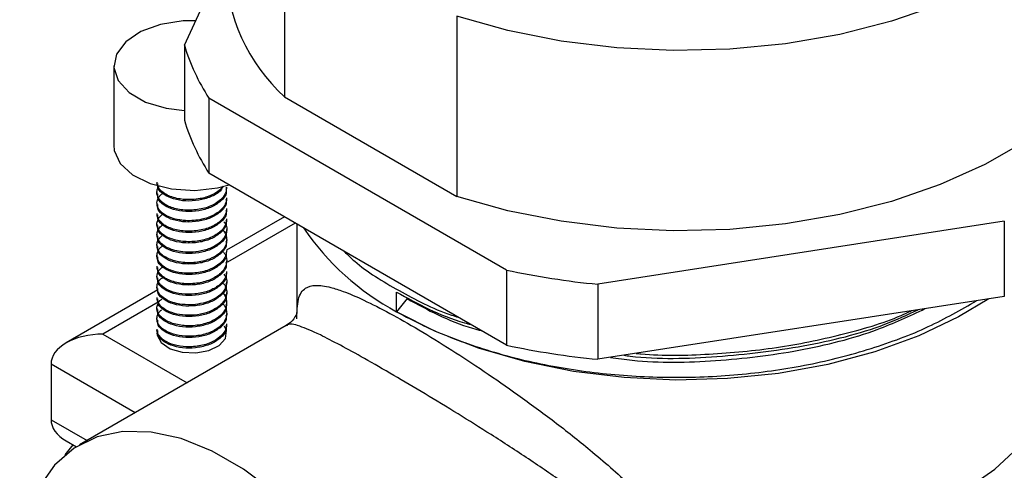
# Model space of a CAD drawing. Units: millimetres. Extents: x 5 to 995, y 5 to 995.
# Drawn here: x 131 to 158, y 754 to 766 of the extents above; entities that cross this region are included whole.
import ezdxf

# ---------------------------------------------------------------- set-up
doc = ezdxf.new("R2010")
doc.units = ezdxf.units.MM

msp = doc.modelspace()

# ---------------------------------------------------------------- linework, layer by layer
at = {"color": 7, "linetype": 'Continuous', "lineweight": 25}
for p, q in [((138.702, 769.292), (138.702, 764.393)), ((135.976, 765.794), (137.082, 768.178)), ((143.392, 766.584), (143.392, 761.685)), ((135.976, 765.794), (135.976, 763.753)), ((134.052, 765.237), (134.052, 763.073)), ((138.702, 764.393), (143.392, 761.685)), ((144.744, 759.68), (136.643, 764.356)), ((136.643, 764.356), (136.643, 762.315)), ((141.754, 762.63), (141.754, 762.63)), ((141.754, 762.63), (141.754, 762.63)), ((144.744, 757.638), (136.643, 762.315)), ((135.227, 761.787), (135.227, 761.751)), ((137.127, 761.894), (137.127, 761.931)), ((135.227, 761.501), (135.227, 761.465)), ((137.127, 761.608), (137.127, 761.645)), ((135.227, 761.215), (135.227, 761.18)), ((137.127, 761.323), (137.127, 761.358)), ((135.227, 760.929), (135.227, 760.894)), ((138.698, 761.129), (137.122, 760.219)), ((137.127, 761.037), (137.127, 761.072)), ((139.032, 760.935), (139.032, 758.519)), ((158.301, 761.006), (147.234, 759.294)), ((158.301, 761.006), (158.301, 758.965)), ((135.227, 760.644), (135.227, 760.608)), ((137.127, 760.751), (137.127, 760.787)), ((135.227, 760.358), (135.227, 760.322)), ((137.127, 760.465), (137.127, 760.501)), ((137.127, 760.179), (137.127, 760.215)), ((135.227, 760.072), (135.227, 760.037)), ((137.127, 759.894), (137.127, 759.929)), ((135.227, 759.787), (135.227, 759.751)), ((137.127, 759.608), (137.127, 759.644)), ((144.744, 759.68), (144.744, 757.638)), ((135.227, 759.501), (135.227, 759.465)), ((137.127, 759.322), (137.127, 759.358)), ((147.234, 759.294), (147.234, 757.253)), ((135.253, 759.14), (132.757, 757.699)), ((135.227, 759.215), (135.227, 759.179)), ((137.127, 759.036), (137.127, 759.072)), ((141.754, 758.547), (141.754, 759.083)), ((135.227, 758.93), (135.227, 758.893)), ((137.127, 758.75), (137.127, 758.787)), ((142.041, 758.905), (141.754, 758.547)), ((158.301, 758.965), (147.234, 757.253)), ((135.227, 758.643), (135.227, 758.608)), ((137.127, 758.465), (137.127, 758.501)), ((135.227, 758.357), (135.227, 758.322)), ((137.127, 758.179), (137.127, 758.215)), ((138.749, 758.175), (133.121, 754.926)), ((135.227, 758.071), (135.227, 758.036)), ((132.343, 757.122), (132.343, 755.611)), ((132.757, 755.034), (133.034, 754.874)), ((132.731, 754.653), (132.948, 754.923))]:
    msp.add_line(p, q, dxfattribs=at)
at = {"color": 8, "linetype": 'Continuous', "lineweight": 25}
for p, q in [((138.991, 760.96), (137.146, 759.895)), ((135.259, 758.805), (133.757, 757.938)), ((133.757, 757.938), (136.048, 756.616)), ((134.633, 755.799), (132.343, 757.122)), ((132.343, 755.611), (133.325, 755.044))]:
    msp.add_line(p, q, dxfattribs=at)
at = {"color": 7, "linetype": 'Continuous', "lineweight": 25, "flags": 128}
for points in [[(161.873, 773.788), (161.98, 772.98), (161.915, 772.091), (161.661, 771.213), (161.22, 770.36), (160.601, 769.545), (159.811, 768.781), (158.864, 768.079), (157.774, 767.449), (156.557, 766.902), (155.233, 766.447), (153.821, 766.089), (152.344, 765.835), (150.823, 765.688), (149.283, 765.65), (147.746, 765.723), (146.237, 765.905), (144.778, 766.194), (143.392, 766.584)], [(161.982, 767.937), (161.915, 767.192), (161.661, 766.314), (161.22, 765.461), (160.601, 764.646), (159.811, 763.882), (158.864, 763.179), (157.774, 762.55), (156.557, 762.003), (155.233, 761.547), (153.821, 761.19), (152.344, 760.935), (150.823, 760.788), (149.283, 760.751), (147.746, 760.824), (146.237, 761.006), (144.778, 761.294), (143.392, 761.685)], [(136.286, 766.462), (135.938, 766.456), (135.326, 766.361), (134.791, 766.167), (134.378, 765.89), (134.125, 765.555), (134.054, 765.191), (134.171, 764.832), (134.467, 764.509), (134.914, 764.25), (135.474, 764.079), (135.976, 764.016)], [(134.052, 763.073), (134.066, 762.936), (134.229, 762.583), (134.566, 762.273), (135.047, 762.035), (135.627, 761.888), (136.257, 761.847), (136.879, 761.915), (137.195, 761.996)], [(157.875, 758.899), (157.057, 758.406), (155.969, 757.888), (154.776, 757.455), (153.496, 757.114), (152.152, 756.87), (150.764, 756.727), (149.356, 756.688), (147.951, 756.754), (146.572, 756.922), (145.241, 757.191), (143.981, 757.555), (142.813, 758.01), (141.754, 758.547)], [(135.227, 757.97), (135.233, 757.911), (135.344, 757.706), (135.584, 757.542), (135.914, 757.443), (136.284, 757.425), (136.638, 757.49), (136.922, 757.629), (137.091, 757.82), (137.121, 758.034), (137.071, 758.156)], [(153.569, 752.216), (154.86, 752.589), (156.05, 753.06), (157.118, 753.621), (158.042, 754.261), (158.805, 754.968), (159.393, 755.729), (159.795, 756.529), (160.002, 757.354)], [(142.868, 744.637), (142.804, 745.656), (142.614, 746.727), (142.302, 747.824), (141.876, 748.924), (141.344, 750.001), (140.718, 751.033), (140.013, 751.995), (139.244, 752.866), (138.428, 753.628), (137.585, 754.262), (136.731, 754.754), (135.887, 755.095), (135.072, 755.275), (134.303, 755.291), (133.598, 755.143), (132.972, 754.834), (132.44, 754.371), (132.013, 753.764), (131.702, 753.026), (131.512, 752.175), (131.49, 752.004)]]:
    msp.add_lwpolyline(points, dxfattribs=at)
at = {"color": 7, "linetype": 'Continuous', "lineweight": 25}
for centre, radius, start, end in [((142.069, 768.073), 4.988, 181.5623, 227.5434), ((141.293, 767.388), 5.551, 196.6895, 213.1075), ((141.293, 765.347), 5.551, 196.6895, 213.1075), ((145.123, 764.84), 7.138, 214.2122, 241.8355), ((149.378, 781.394), 22.203, 257.9535, 264.4604), ((149.378, 779.352), 22.203, 257.9535, 264.4604)]:
    msp.add_arc(centre, radius, start, end, dxfattribs=at)
for centre, start_param, end_param in [((133.757, 757.122), 1.570796, 3.141593), ((133.757, 755.611), 3.141593, 3.927072)]:
    msp.add_ellipse(centre, major_axis=(1.414, 0), ratio=0.577382, start_param=start_param, end_param=end_param, dxfattribs=at)
for points, knots in [([(137.11, 761.931), (137.112, 761.887), (137.118, 761.78), (137.012, 761.633), (136.863, 761.509), (136.699, 761.422), (136.523, 761.36), (136.332, 761.321), (136.132, 761.305), (135.933, 761.313), (135.69, 761.353), (135.478, 761.438), (135.331, 761.552), (135.255, 761.652), (135.221, 761.757), (135.233, 761.86), (135.261, 761.934), (135.294, 761.969), (135.298, 761.974)], [0, 0, 0, 0, 0.06251, 0.15257, 0.222839, 0.281771, 0.340698, 0.399619, 0.458534, 0.518696, 0.579059, 0.691224, 0.754421, 0.814128, 0.87384, 0.933559, 0.991618, 1, 1, 1, 1]), ([(137.029, 761.958), (137.006, 761.929), (136.95, 761.858), (136.795, 761.751), (136.601, 761.668), (136.387, 761.616), (136.15, 761.588), (135.897, 761.6), (135.67, 761.651), (135.498, 761.718), (135.351, 761.815), (135.276, 761.905), (135.248, 761.966), (135.241, 761.986), (135.238, 761.997), (135.237, 762.001), (135.236, 762.003), (135.236, 762.004), (135.236, 762.004), (135.235, 762.006), (135.232, 762.02), (135.226, 762.042), (135.231, 762.063), (135.233, 762.072)], [0, 0, 0, 0, 0.059335, 0.147832, 0.264402, 0.326313, 0.411773, 0.543545, 0.620978, 0.705924, 0.798376, 0.898324, 0.924563, 0.937861, 0.944554, 0.947912, 0.948753, 0.948963, 0.948989, 0.949003, 0.95446, 0.978736, 1, 1, 1, 1]), ([(137.012, 761.929), (136.993, 761.895), (136.934, 761.789), (136.694, 761.661), (136.367, 761.567), (136.006, 761.548), (135.67, 761.604), (135.408, 761.728), (135.244, 761.88), (135.247, 761.991), (135.249, 762.038)], [0, 0, 0, 0, 0.067967, 0.208582, 0.343958, 0.48201, 0.6223, 0.756956, 0.896128, 1, 1, 1, 1]), ([(137.122, 761.645), (137.123, 761.62), (137.124, 761.553), (137.079, 761.446), (136.995, 761.332), (136.851, 761.212), (136.662, 761.118), (136.44, 761.055), (136.229, 761.023), (136.035, 761.02), (135.907, 761.033), (135.855, 761.041), (135.843, 761.043), (135.841, 761.043), (135.839, 761.043), (135.762, 761.056), (135.583, 761.102), (135.389, 761.207), (135.266, 761.341), (135.215, 761.477), (135.238, 761.604), (135.288, 761.681), (135.311, 761.708), (135.313, 761.71), (135.313, 761.71), (135.313, 761.71), (135.333, 761.733), (135.36, 761.752), (135.386, 761.772)], [0, 0, 0, 0, 0.034344, 0.09068, 0.146927, 0.203161, 0.292249, 0.345742, 0.406044, 0.473146, 0.509325, 0.518643, 0.519816, 0.520403, 0.520696, 0.520843, 0.591109, 0.691333, 0.755642, 0.829246, 0.912122, 0.957186, 0.960084, 0.960447, 0.960538, 0.96056, 0.960572, 1, 1, 1, 1]), ([(137.103, 761.893), (137.11, 761.861), (137.135, 761.737), (136.976, 761.548), (136.701, 761.374), (136.365, 761.282), (136.007, 761.263), (135.67, 761.318), (135.408, 761.442), (135.244, 761.594), (135.247, 761.705), (135.249, 761.752)], [0, 0, 0, 0, 0.051723, 0.199743, 0.320477, 0.436712, 0.555246, 0.675701, 0.791319, 0.910814, 1, 1, 1, 1]), ([(137.103, 761.607), (137.11, 761.575), (137.135, 761.451), (136.976, 761.262), (136.701, 761.089), (136.365, 760.996), (136.007, 760.977), (135.67, 761.032), (135.408, 761.156), (135.244, 761.309), (135.247, 761.419), (135.249, 761.466)], [0, 0, 0, 0, 0.051723, 0.199743, 0.320477, 0.436712, 0.555246, 0.675701, 0.791319, 0.910814, 1, 1, 1, 1]), ([(137.123, 761.072), (137.124, 761.059), (137.129, 761.005), (137.097, 760.91), (137.025, 760.794), (136.915, 760.689), (136.773, 760.6), (136.605, 760.529), (136.42, 760.479), (136.223, 760.453), (136.025, 760.45), (135.833, 760.47), (135.656, 760.513), (135.502, 760.575), (135.376, 760.654), (135.285, 760.747), (135.233, 760.849), (135.221, 760.954), (135.253, 761.058), (135.309, 761.143), (135.366, 761.186), (135.386, 761.201)], [0, 0, 0, 0, 0.017626, 0.073656, 0.129683, 0.185708, 0.24165, 0.297527, 0.353406, 0.409288, 0.465171, 0.521057, 0.576945, 0.632835, 0.688849, 0.745165, 0.80148, 0.857793, 0.914104, 0.970413, 1, 1, 1, 1]), ([(137.122, 761.358), (137.123, 761.338), (137.126, 761.278), (137.088, 761.177), (137.01, 761.063), (136.895, 760.96), (136.748, 760.873), (136.576, 760.805), (136.387, 760.759), (136.189, 760.736), (135.99, 760.736), (135.8, 760.761), (135.626, 760.807), (135.476, 760.873), (135.357, 760.955), (135.274, 761.049), (135.23, 761.138), (135.232, 761.194), (135.232, 761.215)], [0, 0, 0, 0, 0.031546, 0.097708, 0.163869, 0.230029, 0.296437, 0.362954, 0.429473, 0.495994, 0.562517, 0.629042, 0.695569, 0.761758, 0.827868, 0.893976, 0.960082, 1, 1, 1, 1]), ([(137.103, 761.322), (137.11, 761.289), (137.135, 761.166), (136.976, 760.976), (136.701, 760.803), (136.365, 760.71), (136.007, 760.691), (135.67, 760.746), (135.408, 760.87), (135.244, 761.023), (135.247, 761.133), (135.249, 761.18)], [0, 0, 0, 0, 0.051723, 0.199743, 0.320477, 0.436712, 0.555246, 0.675701, 0.791319, 0.910814, 1, 1, 1, 1]), ([(137.049, 760.996), (137.074, 760.962), (137.126, 760.89), (137.132, 760.768), (137.107, 760.644), (137.039, 760.526), (136.922, 760.407), (136.729, 760.285), (136.452, 760.193), (136.146, 760.158), (135.88, 760.174), (135.67, 760.221), (135.485, 760.295), (135.371, 760.373), (135.31, 760.439), (135.292, 760.461), (135.286, 760.47), (135.285, 760.471), (135.285, 760.472), (135.285, 760.472), (135.285, 760.472), (135.285, 760.472), (135.245, 760.528), (135.214, 760.626), (135.245, 760.755), (135.294, 760.84), (135.348, 760.885), (135.366, 760.9)], [0, 0, 0, 0, 0.046219, 0.09798, 0.149741, 0.201501, 0.25326, 0.322071, 0.41048, 0.489531, 0.559194, 0.619446, 0.670263, 0.743326, 0.765742, 0.77867, 0.779618, 0.780037, 0.780232, 0.780327, 0.78035, 0.780361, 0.780364, 0.870495, 0.921913, 0.973327, 1, 1, 1, 1]), ([(137.103, 761.036), (137.11, 761.004), (137.135, 760.88), (136.976, 760.69), (136.701, 760.517), (136.365, 760.424), (136.007, 760.405), (135.67, 760.461), (135.408, 760.585), (135.244, 760.737), (135.247, 760.847), (135.249, 760.895)], [0, 0, 0, 0, 0.051723, 0.199743, 0.320477, 0.436712, 0.555246, 0.675701, 0.791319, 0.910814, 1, 1, 1, 1]), ([(137.009, 760.782), (137.023, 760.768), (137.07, 760.718), (137.119, 760.608), (137.137, 760.461), (137.079, 760.287), (136.928, 760.115), (136.7, 759.989), (136.476, 759.919), (136.281, 759.885), (136.081, 759.875), (135.845, 759.892), (135.631, 759.945), (135.455, 760.028), (135.334, 760.117), (135.249, 760.228), (135.219, 760.346), (135.24, 760.457), (135.286, 760.544), (135.34, 760.59), (135.359, 760.607)], [0, 0, 0, 0, 0.019689, 0.06963, 0.13806, 0.196804, 0.28442, 0.369528, 0.419782, 0.470034, 0.520283, 0.57053, 0.652502, 0.699853, 0.752757, 0.811206, 0.871457, 0.921348, 0.971238, 1, 1, 1, 1]), ([(137.103, 760.75), (137.11, 760.718), (137.135, 760.594), (136.976, 760.404), (136.701, 760.231), (136.365, 760.139), (136.007, 760.119), (135.67, 760.175), (135.408, 760.299), (135.244, 760.451), (135.247, 760.562), (135.249, 760.609)], [0, 0, 0, 0, 0.051723, 0.199743, 0.320477, 0.436712, 0.555246, 0.675701, 0.791319, 0.910814, 1, 1, 1, 1]), ([(137.103, 760.464), (137.11, 760.432), (137.135, 760.308), (136.976, 760.119), (136.701, 759.945), (136.365, 759.853), (136.007, 759.834), (135.67, 759.889), (135.408, 760.013), (135.244, 760.165), (135.247, 760.276), (135.249, 760.323)], [0, 0, 0, 0, 0.051723, 0.199743, 0.320477, 0.436712, 0.555246, 0.675701, 0.791319, 0.910814, 1, 1, 1, 1]), ([(137.122, 760.215), (137.118, 760.164), (137.11, 760.055), (137.013, 759.921), (136.872, 759.799), (136.706, 759.708), (136.504, 759.64), (136.31, 759.602), (136.111, 759.589), (135.914, 759.599), (135.729, 759.633), (135.564, 759.688), (135.425, 759.761), (135.319, 759.849), (135.25, 759.947), (135.221, 760.051), (135.236, 760.166), (135.288, 760.268), (135.362, 760.323), (135.387, 760.342)], [0, 0, 0, 0, 0.0696715, 0.1472035, 0.194517, 0.2723057, 0.3285805, 0.3848528, 0.4411225, 0.4973898, 0.5536545, 0.6096321, 0.665578, 0.7215255, 0.7774748, 0.8334259, 0.8893788, 0.9625818, 1, 1, 1, 1]), ([(137.039, 760.171), (137.054, 760.15), (137.125, 760.059), (137.141, 759.902), (137.086, 759.741), (136.995, 759.618), (136.874, 759.516), (136.717, 759.429), (136.545, 759.366), (136.357, 759.323), (136.158, 759.304), (135.957, 759.309), (135.763, 759.339), (135.59, 759.391), (135.446, 759.462), (135.335, 759.547), (135.261, 759.643), (135.226, 759.725), (135.231, 759.773), (135.232, 759.787)], [0, 0, 0, 0, 0.032212, 0.141767, 0.214625, 0.265514, 0.333001, 0.390444, 0.447362, 0.505177, 0.56389, 0.6235, 0.684009, 0.745193, 0.80301, 0.860958, 0.919037, 0.977247, 1, 1, 1, 1]), ([(137.103, 760.178), (137.11, 760.146), (137.135, 760.022), (136.976, 759.833), (136.701, 759.66), (136.365, 759.567), (136.007, 759.548), (135.67, 759.603), (135.408, 759.727), (135.244, 759.88), (135.247, 759.99), (135.249, 760.037)], [0, 0, 0, 0, 0.051723, 0.199743, 0.320477, 0.436712, 0.555246, 0.675701, 0.791319, 0.910814, 1, 1, 1, 1]), ([(140.328, 760.187), (140.42, 760.097), (140.82, 759.703), (141.807, 759.118), (142.768, 758.606), (143.368, 758.416), (143.43, 758.397)], [0, 0, 0, 0, 0.123006, 0.537476, 0.951947, 1, 1, 1, 1]), ([(137.103, 759.893), (137.11, 759.861), (137.135, 759.737), (136.976, 759.547), (136.701, 759.374), (136.365, 759.281), (136.007, 759.262), (135.67, 759.317), (135.408, 759.441), (135.244, 759.594), (135.247, 759.704), (135.249, 759.751)], [0, 0, 0, 0, 0.051723, 0.199743, 0.320477, 0.436712, 0.555246, 0.675701, 0.791319, 0.910814, 1, 1, 1, 1]), ([(137.122, 759.644), (137.123, 759.621), (137.125, 759.557), (137.083, 759.454), (137.002, 759.34), (136.856, 759.213), (136.611, 759.091), (136.263, 759.017), (135.903, 759.021), (135.591, 759.096), (135.364, 759.223), (135.236, 759.38), (135.217, 759.544), (135.271, 759.679), (135.357, 759.746), (135.388, 759.77)], [0, 0, 0, 0, 0.03081, 0.08711, 0.143409, 0.199709, 0.295997, 0.400205, 0.500957, 0.598249, 0.692079, 0.782441, 0.869332, 0.952748, 1, 1, 1, 1]), ([(137.051, 759.569), (137.073, 759.537), (137.133, 759.452), (137.133, 759.308), (137.085, 759.167), (136.996, 759.048), (136.881, 758.95), (136.73, 758.864), (136.532, 758.788), (136.249, 758.731), (135.951, 758.734), (135.698, 758.783), (135.507, 758.854), (135.346, 758.958), (135.239, 759.095), (135.216, 759.252), (135.265, 759.391), (135.359, 759.458), (135.391, 759.481)], [0, 0, 0, 0, 0.042366, 0.114457, 0.173859, 0.220533, 0.275496, 0.321637, 0.375577, 0.450333, 0.545767, 0.601542, 0.662529, 0.728722, 0.800112, 0.876691, 0.958452, 1, 1, 1, 1]), ([(137.103, 759.607), (137.11, 759.575), (137.135, 759.451), (136.976, 759.261), (136.701, 759.088), (136.365, 758.996), (136.007, 758.976), (135.67, 759.032), (135.408, 759.156), (135.244, 759.308), (135.247, 759.418), (135.249, 759.466)], [0, 0, 0, 0, 0.0517226, 0.1997431, 0.3204768, 0.4367125, 0.5552463, 0.6757014, 0.7913189, 0.9108144, 1, 1, 1, 1]), ([(137.009, 759.353), (137.029, 759.33), (137.081, 759.271), (137.122, 759.164), (137.133, 759.041), (137.102, 758.918), (137.031, 758.801), (136.91, 758.682), (136.71, 758.562), (136.418, 758.47), (136.081, 758.44), (135.766, 758.475), (135.505, 758.565), (135.325, 758.692), (135.233, 758.82), (135.236, 758.901), (135.237, 758.93)], [0, 0, 0, 0, 0.036039, 0.09336, 0.150681, 0.208003, 0.265324, 0.322645, 0.401104, 0.500315, 0.596578, 0.68989, 0.780248, 0.86765, 0.952092, 1, 1, 1, 1]), ([(137.103, 759.321), (137.11, 759.289), (137.135, 759.165), (136.976, 758.976), (136.701, 758.802), (136.365, 758.71), (136.007, 758.69), (135.67, 758.746), (135.408, 758.87), (135.244, 759.022), (135.247, 759.133), (135.249, 759.18)], [0, 0, 0, 0, 0.051723, 0.199743, 0.320477, 0.436712, 0.555246, 0.675701, 0.791319, 0.910814, 1, 1, 1, 1]), ([(137.011, 759.069), (137.014, 759.066), (137.08, 759.013), (137.122, 758.887), (137.133, 758.723), (137.068, 758.557), (136.966, 758.446), (136.878, 758.382), (136.858, 758.369), (136.851, 758.364), (136.85, 758.363), (136.849, 758.363), (136.849, 758.363), (136.849, 758.363), (136.849, 758.363), (136.834, 758.353), (136.77, 758.314), (136.643, 758.255), (136.46, 758.2), (136.265, 758.168), (136.066, 758.161), (135.873, 758.177), (135.693, 758.215), (135.533, 758.273), (135.4, 758.35), (135.301, 758.44), (135.24, 758.541), (135.22, 758.646), (135.243, 758.75), (135.291, 758.836), (135.345, 758.88), (135.364, 758.896)], [0, 0, 0, 0, 0.004417, 0.081285, 0.147838, 0.204045, 0.285034, 0.298857, 0.304791, 0.306173, 0.306512, 0.30668, 0.306701, 0.306704, 0.306705, 0.306708, 0.323027, 0.373052, 0.423073, 0.473091, 0.523106, 0.57299, 0.622464, 0.672224, 0.722271, 0.772604, 0.823197, 0.873219, 0.923237, 0.973252, 1, 1, 1, 1]), ([(137.103, 759.035), (137.11, 759.003), (137.135, 758.879), (136.976, 758.69), (136.701, 758.516), (136.365, 758.424), (136.007, 758.405), (135.67, 758.46), (135.408, 758.584), (135.244, 758.736), (135.247, 758.847), (135.249, 758.894)], [0, 0, 0, 0, 0.0517226, 0.1997431, 0.3204768, 0.4367125, 0.5552463, 0.6757014, 0.7913189, 0.9108144, 1, 1, 1, 1]), ([(141.754, 759.083), (142.328, 758.765), (142.947, 758.421), (143.717, 758.214), (143.773, 758.199)], [0, 0, 0, 0, 0.926794, 1, 1, 1, 1]), ([(137.009, 758.782), (137.021, 758.77), (137.066, 758.723), (137.11, 758.628), (137.135, 758.503), (137.113, 758.376), (137.052, 758.258), (136.955, 758.151), (136.827, 758.057), (136.669, 757.98), (136.489, 757.921), (136.294, 757.886), (136.041, 757.871), (135.744, 757.906), (135.496, 758), (135.341, 758.11), (135.253, 758.22), (135.219, 758.338), (135.237, 758.45), (135.282, 758.538), (135.336, 758.585), (135.356, 758.603)], [0, 0, 0, 0, 0.016246, 0.066389, 0.118884, 0.170225, 0.220285, 0.269063, 0.317139, 0.367449, 0.417756, 0.46806, 0.518361, 0.609553, 0.697684, 0.750271, 0.808408, 0.86951, 0.919675, 0.969838, 1, 1, 1, 1]), ([(137.103, 758.749), (137.11, 758.717), (137.135, 758.594), (136.976, 758.404), (136.701, 758.231), (136.365, 758.138), (136.007, 758.119), (135.67, 758.174), (135.408, 758.298), (135.244, 758.451), (135.247, 758.561), (135.249, 758.608)], [0, 0, 0, 0, 0.0517226, 0.1997431, 0.3204768, 0.4367125, 0.5552463, 0.6757014, 0.7913189, 0.9108144, 1, 1, 1, 1]), ([(141.754, 758.547), (141.996, 758.418), (142.686, 758.049), (143.986, 757.547), (145.665, 757.101), (147.46, 756.831), (149.312, 756.733), (151.17, 756.82), (152.983, 757.082), (154.692, 757.523), (156.252, 758.103), (157.118, 758.603), (157.542, 758.847)], [0, 0, 0, 0, 0.056654, 0.161973, 0.267293, 0.372612, 0.477931, 0.583251, 0.68857, 0.793889, 0.899208, 1, 1, 1, 1]), ([(142.041, 758.905), (142.595, 758.599), (143.213, 758.259), (143.981, 758.054), (144.06, 758.033)], [0, 0, 0, 0, 0.896543, 1, 1, 1, 1]), ([(139.038, 758.517), (139.039, 758.521), (139.041, 758.533), (139.004, 758.412), (138.863, 758.234), (138.767, 758.194), (138.745, 758.185)], [0, 0, 0, 0, 0.149352, 0.499902, 0.885837, 1, 1, 1, 1]), ([(147.577, 757.306), (147.774, 757.278), (148.703, 757.145), (150.467, 757.185), (152.73, 757.456), (154.687, 757.947), (155.719, 758.432), (156.141, 758.631)], [0, 0, 0, 0, 0.066661, 0.315172, 0.568182, 0.823643, 1, 1, 1, 1]), ([(147.946, 757.363), (148.003, 757.355), (148.822, 757.244), (150.505, 757.3), (152.849, 757.576), (154.723, 758.033), (155.657, 758.465), (155.953, 758.602)], [0, 0, 0, 0, 0.020726, 0.298633, 0.581571, 0.867251, 1, 1, 1, 1]), ([(148.275, 757.414), (148.319, 757.409), (148.97, 757.342), (150.267, 757.378), (152.107, 757.54), (153.864, 757.907), (155.099, 758.26), (155.678, 758.53), (155.771, 758.573)], [0, 0, 0, 0, 0.017107, 0.251596, 0.486083, 0.720571, 0.955059, 1, 1, 1, 1]), ([(137.122, 758.215), (137.123, 758.195), (137.127, 758.102), (137.045, 757.949), (136.878, 757.801), (136.695, 757.705), (136.517, 757.643), (136.325, 757.604), (136.069, 757.584), (135.769, 757.614), (135.517, 757.704), (135.358, 757.809), (135.265, 757.917), (135.223, 758.009), (135.23, 758.062), (135.231, 758.071)], [0, 0, 0, 0, 0.032534, 0.149823, 0.251126, 0.317719, 0.384308, 0.450894, 0.517477, 0.640581, 0.755005, 0.823485, 0.899311, 0.982264, 1, 1, 1, 1]), ([(137.103, 758.464), (137.11, 758.432), (137.135, 758.308), (136.976, 758.118), (136.701, 757.945), (136.365, 757.852), (136.007, 757.833), (135.67, 757.889), (135.408, 758.012), (135.244, 758.165), (135.247, 758.275), (135.249, 758.322)], [0, 0, 0, 0, 0.0517226, 0.1997431, 0.3204768, 0.4367125, 0.5552463, 0.6757014, 0.7913189, 0.9108144, 1, 1, 1, 1]), ([(137.103, 758.178), (137.11, 758.146), (137.135, 758.022), (136.976, 757.832), (136.701, 757.659), (136.365, 757.567), (136.007, 757.547), (135.67, 757.603), (135.408, 757.727), (135.244, 757.879), (135.247, 757.989), (135.249, 758.037)], [0, 0, 0, 0, 0.051723, 0.199743, 0.320477, 0.436712, 0.555246, 0.675701, 0.791319, 0.910814, 1, 1, 1, 1])]:
    msp.add_open_spline(points, degree=3, knots=knots, dxfattribs=at)
at = {"color": 8, "linetype": 'Continuous', "lineweight": 25}
for points, knots in [([(139.034, 758.358), (139.041, 758.548), (139.055, 758.939), (139.226, 759.198), (139.528, 759.287), (139.886, 759.238), (140.331, 759.096), (140.851, 758.875), (141.544, 758.523), (142.354, 758.063), (143.227, 757.527), (144.141, 756.928), (145.085, 756.275), (146.059, 755.558), (147.097, 754.737), (148.142, 753.825), (149.095, 752.861), (149.878, 751.882), (150.551, 750.735), (150.865, 749.57), (150.815, 748.464), (150.665, 747.844), (150.396, 747.09), (149.938, 746.214), (149.081, 745.144), (148.067, 744.234), (146.981, 743.53), (145.833, 743.06), (145, 742.839), (144.554, 742.847), (144.501, 742.848)], [0, 0, 0, 0, 0.047005, 0.097222, 0.133972, 0.171488, 0.19487, 0.226918, 0.259939, 0.291837, 0.324886, 0.355704, 0.387342, 0.421885, 0.457158, 0.49967, 0.543072, 0.581077, 0.619863, 0.676179, 0.704234, 0.733038, 0.740013, 0.783636, 0.828675, 0.871051, 0.914286, 0.953826, 0.994438, 1, 1, 1, 1]), ([(146.813, 744.212), (146.994, 744.31), (147.559, 744.618), (148.399, 745.323), (149.299, 746.297), (149.786, 747.103), (150.071, 747.796), (150.229, 748.353), (150.271, 749.097), (150.135, 749.821), (149.807, 750.582), (149.254, 751.371), (148.448, 752.208), (147.464, 753.042), (146.402, 753.827), (145.343, 754.549), (144.367, 755.182), (143.415, 755.776), (142.516, 756.322), (141.65, 756.834), (140.868, 757.282), (140.197, 757.652), (139.573, 757.974), (139.076, 758.178), (138.816, 758.24), (138.765, 758.171), (138.758, 758.161)], [0, 0, 0, 0, 0.025436, 0.079641, 0.132704, 0.187399, 0.195677, 0.228456, 0.262372, 0.295122, 0.328947, 0.375064, 0.422411, 0.475691, 0.530033, 0.57396, 0.618712, 0.658118, 0.698481, 0.739321, 0.781586, 0.822532, 0.864765, 0.925448, 0.98872, 1, 1, 1, 1])]:
    msp.add_open_spline(points, degree=3, knots=knots, dxfattribs=at)

doc.saveas('drawing.dxf')
